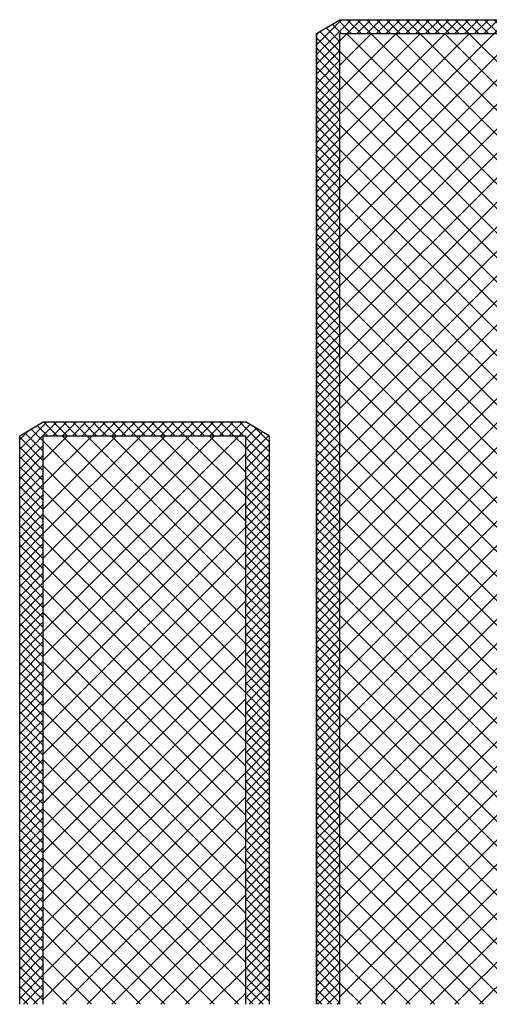
# Model space of a CAD drawing. Units: inches. Extents: x -2435 to 12749, y 9 to 4513.
# Drawn here: x -1124 to -528, y 3263 to 4513 of the extents above; entities that cross this region are included whole.
import ezdxf

# ---------------------------------------------------------------- set-up
doc = ezdxf.new("R2010")
doc.units = ezdxf.units.IN
doc.header["$MEASUREMENT"] = 0
doc.layers.add('TEMPLATE', color=7, linetype='Continuous')

# ---------------------------------------------------------------- blocks, each defined once
blk = doc.blocks.new('*X9')
at = {"color": 0}
for p, q in [((783.318, 402.364), (789.762, 408.808)), ((783.318, 403.248), (788.878, 408.808)), ((783.318, 404.132), (787.994, 408.808)), ((783.318, 405.016), (787.11, 408.808)), ((783.318, 405.9), (786.226, 408.808)), ((783.318, 406.784), (785.342, 408.808)), ((783.318, 407.667), (784.459, 408.808)), ((783.318, 408.551), (783.575, 408.808)), ((783.318, 401.48), (790.618, 408.78)), ((790.618, 401.741), (783.551, 408.808)), ((790.618, 402.625), (784.435, 408.808)), ((790.618, 403.509), (785.319, 408.808)), ((790.618, 404.393), (786.202, 408.808)), ((790.618, 405.276), (787.086, 408.808)), ((790.618, 406.16), (787.97, 408.808)), ((790.618, 400.857), (783.318, 408.157)), ((783.318, 400.596), (790.618, 407.896)), ((790.618, 399.973), (783.318, 407.273)), ((783.318, 399.712), (790.618, 407.012)), ((790.618, 399.089), (783.318, 406.389)), ((783.318, 398.829), (790.618, 406.129)), ((790.618, 398.205), (783.318, 405.505)), ((783.318, 397.945), (790.618, 405.245)), ((790.618, 397.321), (783.318, 404.621)), ((783.318, 397.061), (790.618, 404.361)), ((790.618, 396.438), (783.318, 403.738)), ((783.318, 396.177), (790.618, 403.477)), ((790.618, 395.554), (783.318, 402.854)), ((783.318, 395.293), (790.618, 402.593)), ((790.618, 394.67), (783.318, 401.97)), ((783.318, 394.409), (790.618, 401.709)), ((790.618, 393.786), (783.318, 401.086)), ((783.318, 393.525), (790.618, 400.825)), ((790.618, 392.902), (783.318, 400.202)), ((783.318, 392.641), (790.618, 399.941)), ((790.618, 392.018), (783.318, 399.318)), ((783.318, 391.758), (790.618, 399.058)), ((790.618, 391.134), (783.318, 398.434)), ((783.318, 390.874), (790.618, 398.174)), ((790.618, 390.25), (783.318, 397.55)), ((783.318, 389.99), (790.618, 397.29)), ((790.618, 389.367), (783.318, 396.667)), ((783.318, 389.106), (790.618, 396.406)), ((790.618, 388.483), (783.318, 395.783)), ((783.318, 388.222), (790.618, 395.522)), ((790.618, 387.599), (783.318, 394.899)), ((783.318, 387.338), (790.618, 394.638)), ((772.618, 387.245), (779.681, 394.308)), ((772.618, 388.129), (778.797, 394.308)), ((772.618, 389.012), (777.913, 394.308)), ((772.618, 389.896), (777.03, 394.308)), ((772.618, 390.78), (776.146, 394.308)), ((772.618, 391.664), (775.262, 394.308)), ((772.618, 392.548), (774.378, 394.308)), ((772.618, 393.432), (773.494, 394.308)), ((779.918, 386.808), (772.618, 394.108)), ((779.918, 387.692), (773.302, 394.308)), ((779.918, 388.576), (774.186, 394.308)), ((779.918, 389.46), (775.07, 394.308)), ((779.918, 390.344), (775.954, 394.308)), ((779.918, 391.228), (776.838, 394.308)), ((779.918, 392.112), (777.721, 394.308)), ((779.918, 392.995), (778.605, 394.308)), ((779.918, 393.879), (779.489, 394.308)), ((790.618, 386.715), (783.318, 394.015)), ((783.318, 386.454), (790.618, 393.754)), ((772.618, 386.361), (779.918, 393.661)), ((779.918, 385.924), (772.618, 393.224)), ((790.618, 385.831), (783.318, 393.131)), ((772.618, 385.477), (779.918, 392.777)), ((783.318, 385.57), (790.618, 392.87)), ((779.918, 385.041), (772.618, 392.341)), ((790.618, 384.947), (783.318, 392.247)), ((783.318, 384.686), (790.618, 391.986)), ((772.618, 384.593), (779.918, 391.893)), ((779.918, 384.157), (772.618, 391.457)), ((790.618, 384.063), (783.318, 391.363)), ((772.618, 383.709), (779.918, 391.009)), ((783.318, 383.803), (790.618, 391.103)), ((779.918, 383.273), (772.618, 390.573)), ((790.618, 383.179), (783.318, 390.479)), ((783.318, 382.919), (790.618, 390.219)), ((772.618, 382.825), (779.918, 390.125)), ((779.918, 382.389), (772.618, 389.689)), ((790.618, 382.295), (783.318, 389.595)), ((772.618, 381.941), (779.918, 389.241)), ((783.318, 382.035), (790.618, 389.335)), ((779.918, 381.505), (772.618, 388.805)), ((790.618, 381.412), (783.318, 388.712)), ((783.318, 381.151), (790.618, 388.451)), ((772.618, 381.058), (779.918, 388.358)), ((779.918, 380.621), (772.618, 387.921)), ((790.618, 380.528), (783.318, 387.828)), ((772.618, 380.174), (779.918, 387.474)), ((783.318, 380.267), (790.618, 387.567)), ((779.918, 379.737), (772.618, 387.037)), ((790.618, 379.644), (783.318, 386.944)), ((783.318, 379.383), (790.618, 386.683)), ((772.618, 379.29), (779.918, 386.59)), ((779.918, 378.853), (772.618, 386.153)), ((790.618, 378.76), (783.318, 386.06)), ((772.618, 378.406), (779.918, 385.706)), ((783.318, 378.499), (790.618, 385.799)), ((779.918, 377.969), (772.618, 385.269)), ((790.618, 377.876), (783.318, 385.176)), ((772.618, 377.522), (779.918, 384.822)), ((783.318, 377.615), (790.618, 384.915)), ((779.918, 377.086), (772.618, 384.386)), ((790.618, 376.992), (783.318, 384.292)), ((772.618, 376.638), (779.918, 383.938)), ((783.318, 376.732), (790.618, 384.032)), ((779.918, 376.202), (772.618, 383.502)), ((790.618, 376.108), (783.318, 383.408)), ((772.618, 375.754), (779.918, 383.054)), ((783.318, 375.848), (790.618, 383.148)), ((779.918, 375.318), (772.618, 382.618)), ((790.618, 375.224), (783.318, 382.524)), ((772.618, 374.87), (779.918, 382.17)), ((783.318, 374.964), (790.618, 382.264)), ((779.918, 374.434), (772.618, 381.734)), ((790.618, 374.341), (783.318, 381.641)), ((772.618, 373.986), (779.918, 381.286)), ((783.318, 374.08), (790.618, 381.38)), ((779.66, 373.808), (772.618, 380.85)), ((790.266, 373.808), (783.318, 380.757)), ((773.323, 373.808), (779.918, 380.403)), ((783.93, 373.808), (790.618, 380.496)), ((778.776, 373.808), (772.618, 379.966)), ((789.383, 373.808), (783.318, 379.873)), ((774.207, 373.808), (779.918, 379.519)), ((784.814, 373.808), (790.618, 379.612)), ((777.892, 373.808), (772.618, 379.082)), ((788.499, 373.808), (783.318, 378.989)), ((775.091, 373.808), (779.918, 378.635)), ((785.698, 373.808), (790.618, 378.728)), ((777.008, 373.808), (772.618, 378.198)), ((787.615, 373.808), (783.318, 378.105)), ((775.975, 373.808), (779.918, 377.751)), ((786.582, 373.808), (790.618, 377.844)), ((776.124, 373.808), (772.618, 377.314)), ((786.731, 373.808), (783.318, 377.221)), ((776.859, 373.808), (779.918, 376.867)), ((787.466, 373.808), (790.618, 376.96)), ((775.24, 373.808), (772.618, 376.431)), ((785.847, 373.808), (783.318, 376.337)), ((777.743, 373.808), (779.918, 375.983)), ((788.349, 373.808), (790.618, 376.077)), ((774.357, 373.808), (772.618, 375.547)), ((784.963, 373.808), (783.318, 375.453)), ((778.627, 373.808), (779.918, 375.099)), ((773.473, 373.808), (772.618, 374.663)), ((784.079, 373.808), (783.318, 374.569)), ((779.511, 373.808), (779.918, 374.215))]:
    blk.add_line(p, q, dxfattribs=at)
blk = doc.blocks.new('*X3')
at = {"color": 0}
for p, q in [((782.468, 408.055), (783.721, 409.308)), ((782.468, 408.408), (783.368, 409.308)), ((783.318, 408.511), (782.816, 409.013)), ((783.374, 408.808), (783.038, 409.144)), ((783.728, 408.808), (783.261, 409.275)), ((783.575, 408.808), (784.075, 409.308)), ((784.081, 408.808), (783.581, 409.308)), ((783.928, 408.808), (784.428, 409.308)), ((784.435, 408.808), (783.935, 409.308)), ((784.282, 408.808), (784.782, 409.308)), ((784.788, 408.808), (784.288, 409.308)), ((784.635, 408.808), (785.135, 409.308)), ((785.142, 408.808), (784.642, 409.308)), ((784.989, 408.808), (785.489, 409.308)), ((785.495, 408.808), (784.995, 409.308)), ((785.342, 408.808), (785.842, 409.308)), ((785.849, 408.808), (785.349, 409.308)), ((785.696, 408.808), (786.196, 409.308)), ((786.202, 408.808), (785.702, 409.308)), ((786.05, 408.808), (786.55, 409.308)), ((786.556, 408.808), (786.056, 409.308)), ((786.403, 408.808), (786.903, 409.308)), ((786.91, 408.808), (786.41, 409.308)), ((786.757, 408.808), (787.257, 409.308)), ((787.263, 408.808), (786.763, 409.308)), ((787.11, 408.808), (787.61, 409.308)), ((787.617, 408.808), (787.117, 409.308)), ((787.464, 408.808), (787.964, 409.308)), ((787.97, 408.808), (787.47, 409.308)), ((787.817, 408.808), (788.317, 409.308)), ((788.324, 408.808), (787.824, 409.308)), ((788.171, 408.808), (788.671, 409.308)), ((788.677, 408.808), (788.177, 409.308)), ((788.524, 408.808), (789.024, 409.308)), ((789.031, 408.808), (788.531, 409.308)), ((788.878, 408.808), (789.378, 409.308)), ((789.384, 408.808), (788.884, 409.308)), ((789.231, 408.808), (789.731, 409.308)), ((789.738, 408.808), (789.238, 409.308)), ((789.585, 408.808), (790.085, 409.308)), ((790.091, 408.808), (789.591, 409.308)), ((789.939, 408.808), (790.439, 409.308)), ((790.445, 408.808), (789.945, 409.308)), ((790.292, 408.808), (790.728, 409.244)), ((791.468, 408.139), (790.299, 409.308)), ((790.618, 408.78), (790.95, 409.113)), ((790.618, 408.427), (791.173, 408.982)), ((791.468, 408.492), (790.701, 409.259)), ((782.468, 408.762), (782.58, 408.874)), ((783.318, 407.803), (782.468, 408.653)), ((783.318, 408.157), (782.593, 408.882)), ((790.618, 408.073), (791.395, 408.851)), ((791.468, 407.785), (790.618, 408.635)), ((782.468, 407.701), (783.318, 408.551)), ((783.318, 407.45), (782.468, 408.3)), ((790.618, 407.72), (791.468, 408.57)), ((791.468, 407.432), (790.618, 408.282)), ((782.468, 407.348), (783.318, 408.198)), ((783.318, 407.096), (782.468, 407.946)), ((790.618, 407.366), (791.468, 408.216)), ((791.468, 407.078), (790.618, 407.928)), ((782.468, 406.994), (783.318, 407.844)), ((783.318, 406.743), (782.468, 407.593)), ((790.618, 407.012), (791.468, 407.862)), ((791.468, 406.725), (790.618, 407.575)), ((782.468, 406.641), (783.318, 407.491)), ((783.318, 406.389), (782.468, 407.239)), ((790.618, 406.659), (791.468, 407.509)), ((791.468, 406.371), (790.618, 407.221)), ((782.468, 406.287), (783.318, 407.137)), ((783.318, 406.036), (782.468, 406.886)), ((790.618, 406.305), (791.468, 407.155)), ((791.468, 406.017), (790.618, 406.867)), ((782.468, 405.934), (783.318, 406.784)), ((783.318, 405.682), (782.468, 406.532)), ((790.618, 405.952), (791.468, 406.802)), ((791.468, 405.664), (790.618, 406.514)), ((782.468, 405.58), (783.318, 406.43)), ((783.318, 405.329), (782.468, 406.179)), ((790.618, 405.598), (791.468, 406.448)), ((791.468, 405.31), (790.618, 406.16)), ((782.468, 405.226), (783.318, 406.076)), ((783.318, 404.975), (782.468, 405.825)), ((790.618, 405.245), (791.468, 406.095)), ((791.468, 404.957), (790.618, 405.807)), ((782.468, 404.873), (783.318, 405.723)), ((783.318, 404.621), (782.468, 405.471)), ((790.618, 404.891), (791.468, 405.741)), ((791.468, 404.603), (790.618, 405.453)), ((782.468, 404.519), (783.318, 405.369)), ((783.318, 404.268), (782.468, 405.118)), ((790.618, 404.538), (791.468, 405.388)), ((791.468, 404.25), (790.618, 405.1)), ((782.468, 404.166), (783.318, 405.016)), ((783.318, 403.914), (782.468, 404.764)), ((790.618, 404.184), (791.468, 405.034)), ((791.468, 403.896), (790.618, 404.746)), ((782.468, 403.812), (783.318, 404.662)), ((783.318, 403.561), (782.468, 404.411)), ((790.618, 403.83), (791.468, 404.68)), ((791.468, 403.543), (790.618, 404.393)), ((782.468, 403.459), (783.318, 404.309)), ((783.318, 403.207), (782.468, 404.057)), ((790.618, 403.477), (791.468, 404.327)), ((791.468, 403.189), (790.618, 404.039)), ((782.468, 403.105), (783.318, 403.955)), ((783.318, 402.854), (782.468, 403.704)), ((790.618, 403.123), (791.468, 403.973)), ((791.468, 402.835), (790.618, 403.685)), ((782.468, 402.752), (783.318, 403.602)), ((783.318, 402.5), (782.468, 403.35)), ((790.618, 402.77), (791.468, 403.62)), ((791.468, 402.482), (790.618, 403.332)), ((782.468, 402.398), (783.318, 403.248)), ((783.318, 402.147), (782.468, 402.997)), ((790.618, 402.416), (791.468, 403.266)), ((791.468, 402.128), (790.618, 402.978)), ((782.468, 402.044), (783.318, 402.894)), ((783.318, 401.793), (782.468, 402.643)), ((790.618, 402.063), (791.468, 402.913)), ((791.468, 401.775), (790.618, 402.625)), ((782.468, 401.691), (783.318, 402.541)), ((783.318, 401.44), (782.468, 402.29)), ((790.618, 401.709), (791.468, 402.559)), ((791.468, 401.421), (790.618, 402.271)), ((782.468, 401.337), (783.318, 402.187)), ((783.318, 401.086), (782.468, 401.936)), ((790.618, 401.356), (791.468, 402.206)), ((791.468, 401.068), (790.618, 401.918)), ((782.468, 400.984), (783.318, 401.834)), ((783.318, 400.732), (782.468, 401.582)), ((790.618, 401.002), (791.468, 401.852)), ((791.468, 400.714), (790.618, 401.564)), ((782.468, 400.63), (783.318, 401.48)), ((783.318, 400.379), (782.468, 401.229)), ((790.618, 400.649), (791.468, 401.499)), ((791.468, 400.361), (790.618, 401.211)), ((782.468, 400.277), (783.318, 401.127)), ((783.318, 400.025), (782.468, 400.875)), ((790.618, 400.295), (791.468, 401.145)), ((791.468, 400.007), (790.618, 400.857)), ((782.468, 399.923), (783.318, 400.773)), ((783.318, 399.672), (782.468, 400.522)), ((790.618, 399.941), (791.468, 400.791)), ((791.468, 399.653), (790.618, 400.503)), ((782.468, 399.57), (783.318, 400.42)), ((783.318, 399.318), (782.468, 400.168)), ((790.618, 399.588), (791.468, 400.438)), ((791.468, 399.3), (790.618, 400.15)), ((782.468, 399.216), (783.318, 400.066)), ((783.318, 398.965), (782.468, 399.815)), ((790.618, 399.234), (791.468, 400.084)), ((791.468, 398.946), (790.618, 399.796)), ((790.618, 398.881), (791.468, 399.731)), ((782.468, 398.862), (783.318, 399.712)), ((783.318, 398.611), (782.468, 399.461)), ((791.468, 398.593), (790.618, 399.443)), ((790.618, 398.527), (791.468, 399.377)), ((782.468, 398.509), (783.318, 399.359)), ((783.318, 398.258), (782.468, 399.108)), ((791.468, 398.239), (790.618, 399.089)), ((790.618, 398.174), (791.468, 399.024)), ((782.468, 398.155), (783.318, 399.005)), ((783.318, 397.904), (782.468, 398.754)), ((791.468, 397.886), (790.618, 398.736)), ((790.618, 397.82), (791.468, 398.67)), ((782.468, 397.802), (783.318, 398.652)), ((783.318, 397.55), (782.468, 398.4)), ((791.468, 397.532), (790.618, 398.382)), ((790.618, 397.467), (791.468, 398.317)), ((782.468, 397.448), (783.318, 398.298)), ((783.318, 397.197), (782.468, 398.047)), ((791.468, 397.179), (790.618, 398.029)), ((790.618, 397.113), (791.468, 397.963)), ((782.468, 397.095), (783.318, 397.945)), ((783.318, 396.843), (782.468, 397.693)), ((791.468, 396.825), (790.618, 397.675)), ((790.618, 396.759), (791.468, 397.609)), ((782.468, 396.741), (783.318, 397.591)), ((783.318, 396.49), (782.468, 397.34)), ((791.468, 396.471), (790.618, 397.321)), ((790.618, 396.406), (791.468, 397.256)), ((782.468, 396.388), (783.318, 397.238)), ((783.318, 396.136), (782.468, 396.986)), ((791.468, 396.118), (790.618, 396.968)), ((790.618, 396.052), (791.468, 396.902)), ((782.468, 396.034), (783.318, 396.884)), ((783.318, 395.783), (782.468, 396.633)), ((791.468, 395.764), (790.618, 396.614)), ((790.618, 395.699), (791.468, 396.549)), ((782.468, 395.68), (783.318, 396.53)), ((783.318, 395.429), (782.468, 396.279)), ((791.468, 395.411), (790.618, 396.261)), ((790.618, 395.345), (791.468, 396.195)), ((782.468, 395.327), (783.318, 396.177)), ((783.318, 395.076), (782.468, 395.926)), ((791.468, 395.057), (790.618, 395.907)), ((790.618, 394.992), (791.468, 395.842)), ((782.468, 394.973), (783.318, 395.823)), ((783.318, 394.722), (782.468, 395.572)), ((791.468, 394.704), (790.618, 395.554)), ((790.618, 394.638), (791.468, 395.488)), ((782.468, 394.62), (783.318, 395.47)), ((783.318, 394.368), (782.468, 395.218)), ((782.468, 394.266), (783.318, 395.116)), ((791.468, 394.35), (790.618, 395.2)), ((790.618, 394.285), (791.468, 395.135)), ((783.318, 394.015), (782.468, 394.865)), ((782.468, 393.913), (783.318, 394.763)), ((791.468, 393.997), (790.618, 394.847)), ((790.618, 393.931), (791.468, 394.781)), ((783.318, 393.661), (782.468, 394.511)), ((782.468, 393.559), (783.318, 394.409)), ((791.468, 393.643), (790.618, 394.493)), ((790.618, 393.577), (791.468, 394.427)), ((783.318, 393.308), (782.468, 394.158)), ((782.468, 393.206), (783.318, 394.056)), ((791.468, 393.29), (790.618, 394.14)), ((790.618, 393.224), (791.468, 394.074)), ((783.318, 392.954), (782.468, 393.804)), ((782.468, 392.852), (783.318, 393.702)), ((791.468, 392.936), (790.618, 393.786)), ((790.618, 392.87), (791.468, 393.72)), ((783.318, 392.601), (782.468, 393.451)), ((782.468, 392.499), (783.318, 393.349)), ((791.468, 392.582), (790.618, 393.432)), ((790.618, 392.517), (791.468, 393.367)), ((783.318, 392.247), (782.468, 393.097)), ((782.468, 392.145), (783.318, 392.995)), ((791.468, 392.229), (790.618, 393.079)), ((790.618, 392.163), (791.468, 393.013)), ((783.318, 391.894), (782.468, 392.744)), ((782.468, 391.791), (783.318, 392.641)), ((791.468, 391.875), (790.618, 392.725)), ((790.618, 391.81), (791.468, 392.66)), ((783.318, 391.54), (782.468, 392.39)), ((782.468, 391.438), (783.318, 392.288)), ((791.468, 391.522), (790.618, 392.372)), ((790.618, 391.456), (791.468, 392.306)), ((783.318, 391.186), (782.468, 392.036)), ((782.468, 391.084), (783.318, 391.934)), ((791.468, 391.168), (790.618, 392.018)), ((790.618, 391.103), (791.468, 391.953)), ((783.318, 390.833), (782.468, 391.683)), ((782.468, 390.731), (783.318, 391.581)), ((791.468, 390.815), (790.618, 391.665)), ((790.618, 390.749), (791.468, 391.599)), ((783.318, 390.479), (782.468, 391.329)), ((782.468, 390.377), (783.318, 391.227)), ((791.468, 390.461), (790.618, 391.311)), ((790.618, 390.395), (791.468, 391.245)), ((783.318, 390.126), (782.468, 390.976)), ((782.468, 390.024), (783.318, 390.874)), ((791.468, 390.108), (790.618, 390.958)), ((790.618, 390.042), (791.468, 390.892)), ((783.318, 389.772), (782.468, 390.622)), ((782.468, 389.67), (783.318, 390.52)), ((791.468, 389.754), (790.618, 390.604)), ((790.618, 389.688), (791.468, 390.538)), ((783.318, 389.419), (782.468, 390.269)), ((782.468, 389.317), (783.318, 390.167)), ((791.468, 389.4), (790.618, 390.25)), ((790.618, 389.335), (791.468, 390.185)), ((783.318, 389.065), (782.468, 389.915)), ((782.468, 388.963), (783.318, 389.813)), ((791.468, 389.047), (790.618, 389.897)), ((790.618, 388.981), (791.468, 389.831)), ((783.318, 388.712), (782.468, 389.562)), ((782.468, 388.609), (783.318, 389.459)), ((791.468, 388.693), (790.618, 389.543)), ((790.618, 388.628), (791.468, 389.478)), ((783.318, 388.358), (782.468, 389.208)), ((782.468, 388.256), (783.318, 389.106)), ((791.468, 388.34), (790.618, 389.19)), ((790.618, 388.274), (791.468, 389.124)), ((783.318, 388.004), (782.468, 388.854)), ((782.468, 387.902), (783.318, 388.752)), ((791.468, 387.986), (790.618, 388.836)), ((790.618, 387.921), (791.468, 388.771)), ((783.318, 387.651), (782.468, 388.501)), ((782.468, 387.549), (783.318, 388.399)), ((791.468, 387.633), (790.618, 388.483)), ((790.618, 387.567), (791.468, 388.417)), ((783.318, 387.297), (782.468, 388.147)), ((782.468, 387.195), (783.318, 388.045)), ((791.468, 387.279), (790.618, 388.129)), ((790.618, 387.213), (791.468, 388.063)), ((783.318, 386.944), (782.468, 387.794)), ((782.468, 386.842), (783.318, 387.692)), ((791.468, 386.926), (790.618, 387.776)), ((790.618, 386.86), (791.468, 387.71)), ((783.318, 386.59), (782.468, 387.44)), ((782.468, 386.488), (783.318, 387.338)), ((791.468, 386.572), (790.618, 387.422)), ((790.618, 386.506), (791.468, 387.356)), ((783.318, 386.237), (782.468, 387.087)), ((782.468, 386.135), (783.318, 386.985)), ((791.468, 386.218), (790.618, 387.068)), ((790.618, 386.153), (791.468, 387.003)), ((783.318, 385.883), (782.468, 386.733)), ((782.468, 385.781), (783.318, 386.631)), ((791.468, 385.865), (790.618, 386.715)), ((790.618, 385.799), (791.468, 386.649)), ((783.318, 385.53), (782.468, 386.38)), ((782.468, 385.427), (783.318, 386.277)), ((791.468, 385.511), (790.618, 386.361)), ((790.618, 385.446), (791.468, 386.296)), ((783.318, 385.176), (782.468, 386.026)), ((782.468, 385.074), (783.318, 385.924)), ((791.468, 385.158), (790.618, 386.008)), ((790.618, 385.092), (791.468, 385.942)), ((783.318, 384.822), (782.468, 385.672)), ((782.468, 384.72), (783.318, 385.57)), ((791.468, 384.804), (790.618, 385.654)), ((790.618, 384.739), (791.468, 385.589)), ((783.318, 384.469), (782.468, 385.319)), ((782.468, 384.367), (783.318, 385.217)), ((791.468, 384.451), (790.618, 385.301)), ((790.618, 384.385), (791.468, 385.235)), ((783.318, 384.115), (782.468, 384.965)), ((782.468, 384.013), (783.318, 384.863)), ((791.468, 384.097), (790.618, 384.947)), ((790.618, 384.032), (791.468, 384.882)), ((783.318, 383.762), (782.468, 384.612)), ((782.468, 383.66), (783.318, 384.51)), ((791.468, 383.744), (790.618, 384.594)), ((790.618, 383.678), (791.468, 384.528)), ((783.318, 383.408), (782.468, 384.258)), ((782.468, 383.306), (783.318, 384.156)), ((791.468, 383.39), (790.618, 384.24)), ((790.618, 383.324), (791.468, 384.174)), ((783.318, 383.055), (782.468, 383.905)), ((782.468, 382.953), (783.318, 383.803)), ((791.468, 383.036), (790.618, 383.886)), ((790.618, 382.971), (791.468, 383.821)), ((783.318, 382.701), (782.468, 383.551)), ((782.468, 382.599), (783.318, 383.449)), ((791.468, 382.683), (790.618, 383.533)), ((790.618, 382.617), (791.468, 383.467)), ((783.318, 382.348), (782.468, 383.198)), ((782.468, 382.245), (783.318, 383.095)), ((791.468, 382.329), (790.618, 383.179)), ((790.618, 382.264), (791.468, 383.114)), ((783.318, 381.994), (782.468, 382.844)), ((782.468, 381.892), (783.318, 382.742)), ((791.468, 381.976), (790.618, 382.826)), ((790.618, 381.91), (791.468, 382.76)), ((783.318, 381.641), (782.468, 382.491)), ((782.468, 381.538), (783.318, 382.388)), ((791.468, 381.622), (790.618, 382.472)), ((790.618, 381.557), (791.468, 382.407)), ((783.318, 381.287), (782.468, 382.137)), ((782.468, 381.185), (783.318, 382.035)), ((791.468, 381.269), (790.618, 382.119)), ((790.618, 381.203), (791.468, 382.053)), ((783.318, 380.933), (782.468, 381.783)), ((782.468, 380.831), (783.318, 381.681)), ((791.468, 380.915), (790.618, 381.765)), ((790.618, 380.85), (791.468, 381.7)), ((783.318, 380.58), (782.468, 381.43)), ((782.468, 380.478), (783.318, 381.328)), ((791.468, 380.562), (790.618, 381.412)), ((790.618, 380.496), (791.468, 381.346)), ((783.318, 380.226), (782.468, 381.076)), ((782.468, 380.124), (783.318, 380.974)), ((791.468, 380.208), (790.618, 381.058)), ((790.618, 380.142), (791.468, 380.992)), ((783.318, 379.873), (782.468, 380.723)), ((782.468, 379.771), (783.318, 380.621)), ((791.468, 379.854), (790.618, 380.704)), ((790.618, 379.789), (791.468, 380.639)), ((783.318, 379.519), (782.468, 380.369)), ((782.468, 379.417), (783.318, 380.267)), ((791.468, 379.501), (790.618, 380.351)), ((790.618, 379.435), (791.468, 380.285)), ((783.318, 379.166), (782.468, 380.016)), ((782.468, 379.063), (783.318, 379.913)), ((791.468, 379.147), (790.618, 379.997)), ((790.618, 379.082), (791.468, 379.932)), ((783.318, 378.812), (782.468, 379.662)), ((782.468, 378.71), (783.318, 379.56)), ((791.468, 378.794), (790.618, 379.644)), ((790.618, 378.728), (791.468, 379.578)), ((783.318, 378.459), (782.468, 379.309)), ((782.468, 378.356), (783.318, 379.206)), ((791.468, 378.44), (790.618, 379.29)), ((790.618, 378.375), (791.468, 379.225)), ((783.318, 378.105), (782.468, 378.955)), ((782.468, 378.003), (783.318, 378.853)), ((791.468, 378.087), (790.618, 378.937)), ((790.618, 378.021), (791.468, 378.871)), ((783.318, 377.751), (782.468, 378.601)), ((782.468, 377.649), (783.318, 378.499)), ((791.468, 377.733), (790.618, 378.583)), ((790.618, 377.668), (791.468, 378.518)), ((783.318, 377.398), (782.468, 378.248)), ((782.468, 377.296), (783.318, 378.146)), ((791.468, 377.38), (790.618, 378.23)), ((790.618, 377.314), (791.468, 378.164)), ((783.318, 377.044), (782.468, 377.894)), ((782.468, 376.942), (783.318, 377.792)), ((791.468, 377.026), (790.618, 377.876)), ((790.618, 376.96), (791.468, 377.81)), ((783.318, 376.691), (782.468, 377.541)), ((782.468, 376.589), (783.318, 377.439)), ((791.468, 376.672), (790.618, 377.522)), ((790.618, 376.607), (791.468, 377.457)), ((783.318, 376.337), (782.468, 377.187)), ((782.468, 376.235), (783.318, 377.085)), ((791.468, 376.319), (790.618, 377.169)), ((790.618, 376.253), (791.468, 377.103)), ((783.318, 375.984), (782.468, 376.834)), ((782.468, 375.882), (783.318, 376.732)), ((791.468, 375.965), (790.618, 376.815)), ((790.618, 375.9), (791.468, 376.75)), ((783.318, 375.63), (782.468, 376.48)), ((782.468, 375.528), (783.318, 376.378)), ((791.468, 375.612), (790.618, 376.462)), ((790.618, 375.546), (791.468, 376.396)), ((783.318, 375.277), (782.468, 376.127)), ((782.468, 375.174), (783.318, 376.024)), ((791.468, 375.258), (790.618, 376.108)), ((790.618, 375.193), (791.468, 376.043)), ((783.318, 374.923), (782.468, 375.773)), ((782.468, 374.821), (783.318, 375.671)), ((791.468, 374.905), (790.618, 375.755)), ((790.618, 374.839), (791.468, 375.689)), ((783.318, 374.569), (782.468, 375.419)), ((782.468, 374.467), (783.318, 375.317)), ((791.468, 374.551), (790.618, 375.401)), ((790.618, 374.486), (791.468, 375.336)), ((783.318, 374.216), (782.468, 375.066)), ((782.468, 374.114), (783.318, 374.964)), ((791.468, 374.198), (790.618, 375.048)), ((790.618, 374.132), (791.468, 374.982)), ((783.318, 373.862), (782.468, 374.712)), ((782.516, 373.808), (783.318, 374.61)), ((791.468, 373.844), (790.618, 374.694)), ((790.647, 373.808), (791.468, 374.628)), ((783.019, 373.808), (782.468, 374.359)), ((782.869, 373.808), (783.318, 374.257)), ((791.15, 373.808), (790.618, 374.341)), ((791.001, 373.808), (791.468, 374.275)), ((782.665, 373.808), (782.468, 374.005)), ((783.223, 373.808), (783.318, 373.903)), ((790.797, 373.808), (790.618, 373.987)), ((791.355, 373.808), (791.468, 373.921))]:
    blk.add_line(p, q, dxfattribs=at)
blk = doc.blocks.new('*X2')
at = {"color": 0}
for p, q in [((771.768, 393.466), (773.11, 394.808)), ((771.768, 393.819), (772.757, 394.808)), ((773.125, 394.308), (772.625, 394.808)), ((772.964, 394.308), (773.464, 394.808)), ((773.479, 394.308), (772.979, 394.808)), ((773.317, 394.308), (773.817, 394.808)), ((773.832, 394.308), (773.332, 394.808)), ((773.671, 394.308), (774.171, 394.808)), ((774.186, 394.308), (773.686, 394.808)), ((774.024, 394.308), (774.524, 394.808)), ((774.539, 394.308), (774.039, 394.808)), ((774.378, 394.308), (774.878, 394.808)), ((774.893, 394.308), (774.393, 394.808)), ((774.731, 394.308), (775.231, 394.808)), ((775.247, 394.308), (774.747, 394.808)), ((775.085, 394.308), (775.585, 394.808)), ((775.6, 394.308), (775.1, 394.808)), ((775.439, 394.308), (775.939, 394.808)), ((775.954, 394.308), (775.454, 394.808)), ((775.792, 394.308), (776.292, 394.808)), ((776.307, 394.308), (775.807, 394.808)), ((776.146, 394.308), (776.646, 394.808)), ((776.661, 394.308), (776.161, 394.808)), ((776.499, 394.308), (776.999, 394.808)), ((777.014, 394.308), (776.514, 394.808)), ((776.853, 394.308), (777.353, 394.808)), ((777.368, 394.308), (776.868, 394.808)), ((777.206, 394.308), (777.706, 394.808)), ((777.721, 394.308), (777.221, 394.808)), ((777.56, 394.308), (778.06, 394.808)), ((778.075, 394.308), (777.575, 394.808)), ((777.913, 394.308), (778.413, 394.808)), ((778.429, 394.308), (777.929, 394.808)), ((778.267, 394.308), (778.767, 394.808)), ((778.782, 394.308), (778.282, 394.808)), ((778.621, 394.308), (779.121, 394.808)), ((779.136, 394.308), (778.636, 394.808)), ((778.974, 394.308), (779.474, 394.808)), ((779.489, 394.308), (778.989, 394.808)), ((779.328, 394.308), (779.828, 394.808)), ((779.843, 394.308), (779.343, 394.808)), ((780.768, 393.736), (779.696, 394.808)), ((771.768, 394.173), (772.096, 394.501)), ((772.618, 393.755), (771.955, 394.418)), ((772.618, 394.108), (772.177, 394.549)), ((772.772, 394.308), (772.4, 394.68)), ((779.681, 394.308), (780.084, 394.711)), ((779.918, 394.191), (780.306, 394.58)), ((779.918, 393.838), (780.529, 394.449)), ((780.768, 394.09), (780.238, 394.62)), ((772.618, 393.401), (771.768, 394.251)), ((779.918, 393.484), (780.752, 394.318)), ((780.768, 393.383), (779.918, 394.233)), ((771.768, 393.112), (772.618, 393.962)), ((772.618, 393.048), (771.768, 393.898)), ((779.918, 393.13), (780.768, 393.98)), ((780.768, 393.029), (779.918, 393.879)), ((771.768, 392.759), (772.618, 393.609)), ((772.618, 392.694), (771.768, 393.544)), ((779.918, 392.777), (780.768, 393.627)), ((780.768, 392.676), (779.918, 393.526)), ((771.768, 392.405), (772.618, 393.255)), ((772.618, 392.341), (771.768, 393.191)), ((779.918, 392.423), (780.768, 393.273)), ((780.768, 392.322), (779.918, 393.172)), ((771.768, 392.052), (772.618, 392.902)), ((772.618, 391.987), (771.768, 392.837)), ((779.918, 392.07), (780.768, 392.92)), ((780.768, 391.969), (779.918, 392.819)), ((771.768, 391.698), (772.618, 392.548)), ((772.618, 391.633), (771.768, 392.483)), ((779.918, 391.716), (780.768, 392.566)), ((780.768, 391.615), (779.918, 392.465)), ((771.768, 391.344), (772.618, 392.194)), ((772.618, 391.28), (771.768, 392.13)), ((779.918, 391.363), (780.768, 392.213)), ((780.768, 391.262), (779.918, 392.112)), ((771.768, 390.991), (772.618, 391.841)), ((772.618, 390.926), (771.768, 391.776)), ((779.918, 391.009), (780.768, 391.859)), ((780.768, 390.908), (779.918, 391.758)), ((771.768, 390.637), (772.618, 391.487)), ((772.618, 390.573), (771.768, 391.423)), ((779.918, 390.656), (780.768, 391.506)), ((780.768, 390.554), (779.918, 391.404)), ((771.768, 390.284), (772.618, 391.134)), ((772.618, 390.219), (771.768, 391.069)), ((779.918, 390.302), (780.768, 391.152)), ((780.768, 390.201), (779.918, 391.051)), ((771.768, 389.93), (772.618, 390.78)), ((772.618, 389.866), (771.768, 390.716)), ((779.918, 389.949), (780.768, 390.799)), ((780.768, 389.847), (779.918, 390.697)), ((771.768, 389.577), (772.618, 390.427)), ((772.618, 389.512), (771.768, 390.362)), ((779.918, 389.595), (780.768, 390.445)), ((780.768, 389.494), (779.918, 390.344)), ((771.768, 389.223), (772.618, 390.073)), ((772.618, 389.159), (771.768, 390.009)), ((779.918, 389.241), (780.768, 390.091)), ((780.768, 389.14), (779.918, 389.99)), ((771.768, 388.87), (772.618, 389.72)), ((772.618, 388.805), (771.768, 389.655)), ((779.918, 388.888), (780.768, 389.738)), ((780.768, 388.787), (779.918, 389.637)), ((771.768, 388.516), (772.618, 389.366)), ((772.618, 388.451), (771.768, 389.301)), ((779.918, 388.534), (780.768, 389.384)), ((780.768, 388.433), (779.918, 389.283)), ((771.768, 388.162), (772.618, 389.012)), ((772.618, 388.098), (771.768, 388.948)), ((779.918, 388.181), (780.768, 389.031)), ((780.768, 388.08), (779.918, 388.93)), ((771.768, 387.809), (772.618, 388.659)), ((772.618, 387.744), (771.768, 388.594)), ((779.918, 387.827), (780.768, 388.677)), ((780.768, 387.726), (779.918, 388.576)), ((771.768, 387.455), (772.618, 388.305)), ((772.618, 387.391), (771.768, 388.241)), ((779.918, 387.474), (780.768, 388.324)), ((780.768, 387.372), (779.918, 388.222)), ((771.768, 387.102), (772.618, 387.952)), ((772.618, 387.037), (771.768, 387.887)), ((779.918, 387.12), (780.768, 387.97)), ((780.768, 387.019), (779.918, 387.869)), ((771.768, 386.748), (772.618, 387.598)), ((772.618, 386.684), (771.768, 387.534)), ((779.918, 386.767), (780.768, 387.617)), ((780.768, 386.665), (779.918, 387.515)), ((771.768, 386.395), (772.618, 387.245)), ((772.618, 386.33), (771.768, 387.18)), ((779.918, 386.413), (780.768, 387.263)), ((780.768, 386.312), (779.918, 387.162)), ((771.768, 386.041), (772.618, 386.891)), ((772.618, 385.977), (771.768, 386.827)), ((779.918, 386.059), (780.768, 386.909)), ((780.768, 385.958), (779.918, 386.808)), ((771.768, 385.688), (772.618, 386.538)), ((772.618, 385.623), (771.768, 386.473)), ((779.918, 385.706), (780.768, 386.556)), ((780.768, 385.605), (779.918, 386.455)), ((771.768, 385.334), (772.618, 386.184)), ((772.618, 385.269), (771.768, 386.119)), ((779.918, 385.352), (780.768, 386.202)), ((780.768, 385.251), (779.918, 386.101)), ((771.768, 384.98), (772.618, 385.83)), ((772.618, 384.916), (771.768, 385.766)), ((779.918, 384.999), (780.768, 385.849)), ((780.768, 384.898), (779.918, 385.748)), ((771.768, 384.627), (772.618, 385.477)), ((772.618, 384.562), (771.768, 385.412)), ((779.918, 384.645), (780.768, 385.495)), ((780.768, 384.544), (779.918, 385.394)), ((771.768, 384.273), (772.618, 385.123)), ((772.618, 384.209), (771.768, 385.059)), ((779.918, 384.292), (780.768, 385.142)), ((780.768, 384.191), (779.918, 385.041)), ((771.768, 383.92), (772.618, 384.77)), ((772.618, 383.855), (771.768, 384.705)), ((779.918, 383.938), (780.768, 384.788)), ((780.768, 383.837), (779.918, 384.687)), ((771.768, 383.566), (772.618, 384.416)), ((772.618, 383.502), (771.768, 384.352)), ((779.918, 383.585), (780.768, 384.435)), ((780.768, 383.483), (779.918, 384.333)), ((771.768, 383.213), (772.618, 384.063)), ((772.618, 383.148), (771.768, 383.998)), ((779.918, 383.231), (780.768, 384.081)), ((780.768, 383.13), (779.918, 383.98)), ((771.768, 382.859), (772.618, 383.709)), ((772.618, 382.795), (771.768, 383.645)), ((779.918, 382.877), (780.768, 383.727)), ((780.768, 382.776), (779.918, 383.626)), ((771.768, 382.506), (772.618, 383.356)), ((772.618, 382.441), (771.768, 383.291)), ((779.918, 382.524), (780.768, 383.374)), ((780.768, 382.423), (779.918, 383.273)), ((771.768, 382.152), (772.618, 383.002)), ((772.618, 382.087), (771.768, 382.937)), ((779.918, 382.17), (780.768, 383.02)), ((780.768, 382.069), (779.918, 382.919)), ((771.768, 381.799), (772.618, 382.649)), ((772.618, 381.734), (771.768, 382.584)), ((779.918, 381.817), (780.768, 382.667)), ((780.768, 381.716), (779.918, 382.566)), ((771.768, 381.445), (772.618, 382.295)), ((772.618, 381.38), (771.768, 382.23)), ((779.918, 381.463), (780.768, 382.313)), ((780.768, 381.362), (779.918, 382.212)), ((771.768, 381.091), (772.618, 381.941)), ((772.618, 381.027), (771.768, 381.877)), ((779.918, 381.11), (780.768, 381.96)), ((780.768, 381.009), (779.918, 381.859)), ((771.768, 380.738), (772.618, 381.588)), ((772.618, 380.673), (771.768, 381.523)), ((779.918, 380.756), (780.768, 381.606)), ((780.768, 380.655), (779.918, 381.505)), ((771.768, 380.384), (772.618, 381.234)), ((772.618, 380.32), (771.768, 381.17)), ((779.918, 380.403), (780.768, 381.253)), ((780.768, 380.301), (779.918, 381.151)), ((771.768, 380.031), (772.618, 380.881)), ((772.618, 379.966), (771.768, 380.816)), ((779.918, 380.049), (780.768, 380.899)), ((780.768, 379.948), (779.918, 380.798)), ((771.768, 379.677), (772.618, 380.527)), ((772.618, 379.613), (771.768, 380.463)), ((779.918, 379.695), (780.768, 380.545)), ((780.768, 379.594), (779.918, 380.444)), ((771.768, 379.324), (772.618, 380.174)), ((772.618, 379.259), (771.768, 380.109)), ((779.918, 379.342), (780.768, 380.192)), ((780.768, 379.241), (779.918, 380.091)), ((771.768, 378.97), (772.618, 379.82)), ((772.618, 378.905), (771.768, 379.755)), ((779.918, 378.988), (780.768, 379.838)), ((780.768, 378.887), (779.918, 379.737)), ((771.768, 378.617), (772.618, 379.467)), ((772.618, 378.552), (771.768, 379.402)), ((779.918, 378.635), (780.768, 379.485)), ((780.768, 378.534), (779.918, 379.384)), ((771.768, 378.263), (772.618, 379.113)), ((772.618, 378.198), (771.768, 379.048)), ((779.918, 378.281), (780.768, 379.131)), ((780.768, 378.18), (779.918, 379.03)), ((771.768, 377.909), (772.618, 378.759)), ((772.618, 377.845), (771.768, 378.695)), ((779.918, 377.928), (780.768, 378.778)), ((780.768, 377.827), (779.918, 378.677)), ((771.768, 377.556), (772.618, 378.406)), ((772.618, 377.491), (771.768, 378.341)), ((779.918, 377.574), (780.768, 378.424)), ((780.768, 377.473), (779.918, 378.323)), ((771.768, 377.202), (772.618, 378.052)), ((772.618, 377.138), (771.768, 377.988)), ((779.918, 377.221), (780.768, 378.071)), ((780.768, 377.119), (779.918, 377.969)), ((771.768, 376.849), (772.618, 377.699)), ((772.618, 376.784), (771.768, 377.634)), ((779.918, 376.867), (780.768, 377.717)), ((780.768, 376.766), (779.918, 377.616)), ((771.768, 376.495), (772.618, 377.345)), ((772.618, 376.431), (771.768, 377.281)), ((779.918, 376.513), (780.768, 377.363)), ((780.768, 376.412), (779.918, 377.262)), ((771.768, 376.142), (772.618, 376.992)), ((772.618, 376.077), (771.768, 376.927)), ((779.918, 376.16), (780.768, 377.01)), ((780.768, 376.059), (779.918, 376.909)), ((779.918, 375.806), (780.768, 376.656)), ((771.768, 375.788), (772.618, 376.638)), ((772.618, 375.724), (771.768, 376.574)), ((780.768, 375.705), (779.918, 376.555)), ((779.918, 375.453), (780.768, 376.303)), ((771.768, 375.435), (772.618, 376.285)), ((772.618, 375.37), (771.768, 376.22)), ((780.768, 375.352), (779.918, 376.202)), ((779.918, 375.099), (780.768, 375.949)), ((771.768, 375.081), (772.618, 375.931)), ((772.618, 375.016), (771.768, 375.866)), ((780.768, 374.998), (779.918, 375.848)), ((779.918, 374.746), (780.768, 375.596)), ((771.768, 374.727), (772.618, 375.577)), ((772.618, 374.663), (771.768, 375.513)), ((780.768, 374.645), (779.918, 375.495)), ((779.918, 374.392), (780.768, 375.242)), ((771.768, 374.374), (772.618, 375.224)), ((772.618, 374.309), (771.768, 375.159)), ((780.768, 374.291), (779.918, 375.141)), ((779.918, 374.039), (780.768, 374.889)), ((771.768, 374.02), (772.618, 374.87)), ((772.618, 373.956), (771.768, 374.806)), ((780.768, 373.937), (779.918, 374.787)), ((780.041, 373.808), (780.768, 374.535)), ((772.412, 373.808), (771.768, 374.452)), ((771.909, 373.808), (772.618, 374.517)), ((780.544, 373.808), (779.918, 374.434)), ((780.394, 373.808), (780.768, 374.182)), ((772.058, 373.808), (771.768, 374.099)), ((772.263, 373.808), (772.618, 374.163)), ((780.19, 373.808), (779.918, 374.08)), ((780.748, 373.808), (780.768, 373.828)), ((772.616, 373.808), (772.618, 373.81))]:
    blk.add_line(p, q, dxfattribs=at)
blk = doc.blocks.new('SIMA2')
at = {"color": 170}
for p, q in [((42.86, 52.583), (43.71, 53.083)), ((43.71, 53.083), (51.01, 53.083)), ((42.86, 52.583), (42.86, 17.583)), ((42.86, 17.583), (42.86, 52.583)), ((43.71, 17.583), (43.71, 52.583)), ((43.71, 52.583), (51.01, 52.583)), ((32.16, 38.083), (33.01, 38.583)), ((33.01, 38.583), (40.31, 38.583)), ((41.16, 38.083), (40.31, 38.583)), ((32.16, 17.583), (32.16, 38.083)), ((33.01, 17.583), (33.01, 38.083)), ((33.01, 38.083), (40.31, 38.083)), ((40.31, 38.083), (40.31, 17.583)), ((41.16, 38.083), (41.16, 17.583))]:
    blk.add_line(p, q, dxfattribs=at)
for name in ['*X3', '*X2']:
    blk.add_blockref(name, (-739.607, -356.226), dxfattribs=at)
at = {"color": 40}
blk.add_blockref('*X9', (-739.607, -356.226), dxfattribs=at)
blk = doc.blocks.new('SIMA3')
at = {"color": 40}
blk.add_blockref('SIMA2', (696.356, 217.797), dxfattribs=at)
blk = doc.blocks.new('SIMA170')
at = {"color": 6}
blk.add_blockref('SIMA3', (-695.964, -217.988), dxfattribs=at)

msp = doc.modelspace()

# ---------------------------------------------------------------- block references
at = {"layer": 'TEMPLATE', "color": 6, "xscale": 35.19652087281748, "yscale": 35.19652087281748, "zscale": 35.19652087281748}
msp.add_blockref('SIMA170', (-2269.46, 2651.23), dxfattribs=at)

doc.saveas('drawing.dxf')
